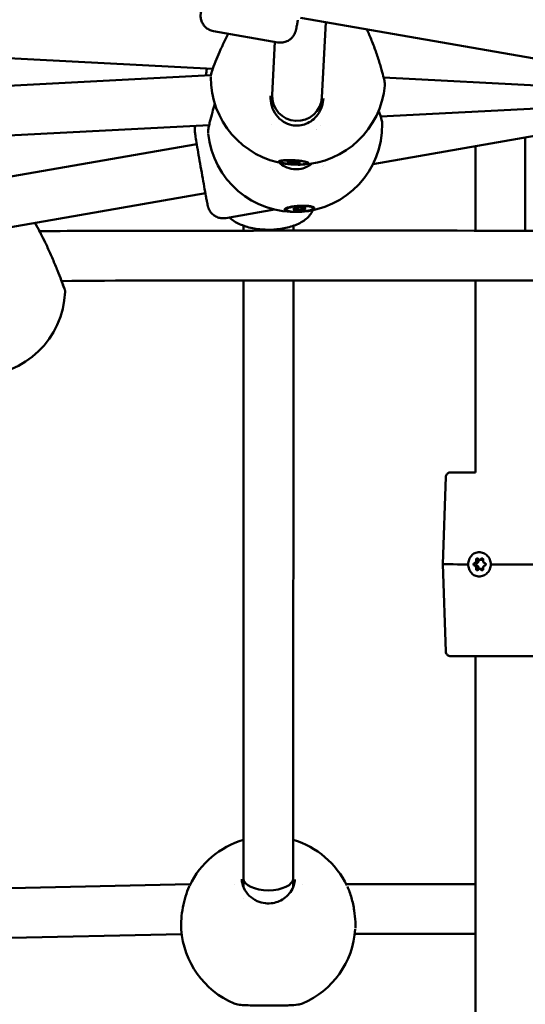
# Model space of a CAD drawing. Units: millimetres. Extents: x -19096 to 14554, y 0 to 12682.
# Drawn here: x 9324 to 9486, y 7392 to 7708 of the extents above; entities that cross this region are included whole.
import ezdxf

# ---------------------------------------------------------------- set-up
doc = ezdxf.new("R2010")
doc.units = ezdxf.units.MM
doc.layers.add('MD_Visible', color=7, linetype='Continuous', lineweight=50)
doc.styles.get("Standard").update_dxf_attribs({"font": 'arial.ttf'})
doc.dimstyles.new('ISO-25', dxfattribs={"dimtxt": 180, "dimasz": 120, "dimexe": 1.25, "dimexo": 0.625, "dimgap": 60, "dimtad": 1, "dimtoh": 1, "dimdec": 0, "dimlfac": 0.1, "dimrnd": 5, "dimtxsty": 'Standard', "dimcen": 0, "dimse1": 1, "dimse2": 1, "dimadec": 0, "dimazin": 0, "dimtfac": 1, "dimtdec": 0, "dimtmove": 1, "dimatfit": 3, "dimfxl": 1, "dimarcsym": 0})

# ---------------------------------------------------------------- blocks, each defined once
blk = doc.blocks.new('CustomObjectsInViewport6_0')
at = {"layer": 'MD_Visible', "extrusion": (0, 1, 0)}
for p, q in [((12216.52, 7708.48), (12511.18, 7657.15)), ((11907.38, 7706.59), (12188.34, 7692.12)), ((12223.39, 7682.9), (12224.63, 7707.06)), ((12209.26, 7700.61), (12188.57, 7704.21)), ((12207.41, 7683.71), (12208.29, 7700.78)), ((11907.38, 7675.6), (12187.73, 7690.03)), ((12186.25, 7689.96), (12186.25, 7690.63)), ((12243.2, 7689.3), (12361.62, 7683.2)), ((12207.24, 7680.28), (12207.41, 7683.71)), ((12223.22, 7679.53), (12223.39, 7682.9)), ((12362.93, 7682.97), (12239.77, 7661.52)), ((12242.22, 7676.82), (12362.68, 7683.02)), ((11907.38, 7659.58), (12187.15, 7673.98)), ((12207.06, 7674.3), (12207.06, 7674.3)), ((12223.05, 7673.78), (12223.05, 7673.78)), ((12288.67, 7640.1), (12288.67, 7670.04)), ((12183.21, 7667.91), (11992.09, 7634.61)), ((12272.67, 7640.11), (12272.67, 7667.25)), ((12209.9, 7662.25), (12209.92, 7662.54)), ((12212.82, 7662.1), (12212.83, 7662.28)), ((12215.77, 7661.95), (12215.77, 7662.13)), ((12218.69, 7661.8), (12218.7, 7662.09)), ((12185.95, 7652.14), (11994.84, 7618.85)), ((12208.17, 7646.88), (12192.51, 7644.15)), ((12211.75, 7646.88), (12211.73, 7647.27)), ((12214.67, 7647.03), (12214.66, 7647.28)), ((12217.61, 7647.18), (12217.6, 7647.43)), ((12220.54, 7647.33), (12220.52, 7647.72)), ((12198.23, 7641.7), (12198.23, 7640.11)), ((12214.23, 7641.69), (12214.23, 7640.12)), ((12198.23, 7624.1), (12198.18, 7432.07)), ((12214.23, 7624.11), (12214.18, 7432.06)), ((12272.68, 7562.43), (12272.68, 7624.1)), ((12263.16, 7560.99), (12262.18, 7532.93)), ((12274.03, 7534.4), (12274.77, 7534.4)), ((12263.16, 7504.88), (12262.18, 7532.93)), ((12274.03, 7531.46), (12274.77, 7531.46)), ((12272.7, 7262.43), (12272.68, 7503.43)), ((12034.89, 7427.08), (12181.11, 7430.14)), ((12195.25, 7430.2), (12195.25, 7430.2)), ((12198.18, 7432.07), (12198.18, 7429.23)), ((12214.18, 7432.06), (12214.18, 7429.28)), ((12217.08, 7430.2), (12217.08, 7430.2)), ((12231.16, 7430.2), (12272.69, 7430.2)), ((12198.18, 7425.55), (12198.18, 7425.55)), ((12034.17, 7411.06), (12178.38, 7414.08)), ((12233.95, 7414.2), (12272.69, 7414.2))]:
    blk.add_line(p, q, dxfattribs=at)
at = {"layer": 'MD_Visible', "extrusion": (2.27575e-16, -7.04755e-44, -1)}
blk.add_arc((-12215.7, 7689.31), 28, 278.2953, 0.3181, dxfattribs=at)
at = {"layer": 'MD_Visible', "extrusion": (2.27575e-16, -1.10013e-44, -1)}
blk.add_arc((-12215.7, 7689.31), 28, 185.1684, 267.5991, dxfattribs=at)
at = {"layer": 'MD_Visible', "extrusion": (2.27575e-16, -5.85837e-42, -1)}
blk.add_arc((-12214.75, 7674.09), 28, 179.2925, 354.3941, dxfattribs=at)
at = {"layer": 'MD_Visible', "extrusion": (2.27575e-16, 1.46548e-41, -1)}
blk.add_arc((-12112.93, 7621.53), 28, 182.2046, 357.796, dxfattribs=at)
at = {"layer": 'MD_Visible', "extrusion": (2.27575e-16, 1.74562e-39, -1)}
blk.add_arc((-12206.15, 7417.61), 28, 25.7405, 73.4584, dxfattribs=at)
at = {"layer": 'MD_Visible', "extrusion": (2.27575e-16, -3.18408e-42, -1)}
blk.add_arc((-12206.15, 7417.61), 28, 106.6615, 154.35, dxfattribs=at)
at = {"layer": 'MD_Visible', "extrusion": (2.27575e-16, -3.46168e-39, -1)}
blk.add_arc((-12206.15, 7417.61), 28, 293.1223, 356.0439, dxfattribs=at)
at = {"layer": 'MD_Visible', "extrusion": (2.27575e-16, 2.82466e-40, -1)}
blk.add_arc((-12206.15, 7417.61), 28, 183.8683, 246.8841, dxfattribs=at)
at = {"layer": 'MD_Visible', "extrusion": (2.27516e-16, -1.13146e-18, -1)}
for start_param, end_param in [(3.142095, 6.283103), (3.141511, 3.142095)]:
    blk.add_ellipse((12215.4, 7683.31), major_axis=(-7.99, 0.41), ratio=0.992948, start_param=start_param, end_param=end_param, dxfattribs=at)
at = {"layer": 'MD_Visible', "extrusion": (2.27172e-16, -6.54858e-18, -1)}
blk.add_ellipse((12215.09, 7677.17), major_axis=(-8, 0.25), ratio=0.997856, start_param=3.724186, end_param=3.724238, dxfattribs=at)
at = {"layer": 'MD_Visible', "extrusion": (2.27575e-16, -6.92102e-30, -1)}
blk.add_ellipse((12214.29, 7662.03), major_axis=(-4.39, 0.23), ratio=0.140106, start_param=-0.3521447224653289, end_param=5.931040584714257, dxfattribs=at)
at = {"layer": 'MD_Visible', "extrusion": (2.27575e-16, -3.21707e-30, -1)}
blk.add_ellipse((12212.78, 7661.98), major_axis=(-0.387, 0.02), ratio=0.140106, start_param=4.322471, end_param=7.196703, dxfattribs=at)
at = {"layer": 'MD_Visible', "extrusion": (2.27575e-16, -3.21245e-30, -1)}
blk.add_ellipse((12212.79, 7662.23), major_axis=(-0.387, 0.02), ratio=0.140106, start_param=5.369668, end_param=8.2439, dxfattribs=at)
at = {"layer": 'MD_Visible'}
for centre, major_axis, ratio, start_param, end_param in [((12212.11, 7662.14), (0.717, -0.037), 0.140106, 5.369668, 7.196703), ((12213.19, 7661.82), (0.717, -0.037), 0.140106, 6.416866, 8.2439), ((12213.21, 7662.35), (0.717, -0.037), 0.140106, 4.322471, 6.149505), ((12215.38, 7661.7), (0.717, -0.037), 0.140106, 1.180878, 3.007912), ((12215.4, 7662.23), (0.717, -0.037), 0.140106, 3.275273, 5.102307), ((12216.48, 7661.91), (0.717, -0.037), 0.140106, 2.228075, 4.05511), ((12213.95, 7646.99), (0.717, 0.037), 0.199598, 5.369668, 7.196703), ((12215.03, 7647.42), (0.717, 0.037), 0.199598, 4.322471, 6.149505), ((12215.07, 7646.67), (0.717, 0.037), 0.199598, 0.13368, 1.960715), ((12217.22, 7647.54), (0.717, 0.037), 0.199598, 3.275273, 5.102307), ((12217.26, 7646.78), (0.717, 0.037), 0.199598, 1.180878, 3.007912), ((12218.33, 7647.21), (0.717, 0.037), 0.199598, 2.228075, 4.05511), ((12272.27, 7534.03), (0, 0.718), 0.928477, 3.274892, 5.101926), ((12273.01, 7534.03), (0, 0.718), 0.928477, 3.274892, 5.101926), ((12274.03, 7535.12), (0, 0.718), 0.928477, 2.227694, 4.054728), ((12274.77, 7535.12), (0, 0.718), 0.928477, 3.141593, 3.810414), ((12275.79, 7534.03), (0, 0.718), 0.928477, 1.180496, 3.007531), ((12280.68, 7532.93), (-18.5, 0), 0.000142, -0.000005, 0.977886), ((12272.27, 7531.84), (0, 0.718), 0.928477, 4.322089, 6.149124), ((12273.01, 7531.84), (0, 0.718), 0.928477, 4.322089, 6.149124), ((12274.03, 7530.74), (0, 0.718), 0.928477, -0.913899, 0.913136), ((12274.77, 7530.74), (0, 0.718), 0.928477, -0.669849, 0), ((12275.79, 7531.84), (0, 0.718), 0.928477, 0.133299, 1.960333), ((12280.68, 7532.93), (-18.5, 0), 0.000142, 1.402694, 3.141598), ((12206.18, 7432.07), (-8, 0), 0.483515, 0.00003, 0.00068), ((12206.18, 7432.07), (-8, 0), 0.483515, 0.002865, 3.141622)]:
    blk.add_ellipse(centre, major_axis=major_axis, ratio=ratio, start_param=start_param, end_param=end_param, dxfattribs=at)
at = {"layer": 'MD_Visible', "extrusion": (2.27575e-16, -9.51563e-30, -1)}
blk.add_ellipse((12214.28, 7661.78), major_axis=(-0.387, 0.02), ratio=0.140106, start_param=3.275273, end_param=6.149505, dxfattribs=at)
at = {"layer": 'MD_Visible', "extrusion": (2.27575e-16, 3.07687e-30, -1)}
blk.add_ellipse((12214.31, 7662.27), major_axis=(-0.387, 0.02), ratio=0.140106, start_param=0.13368, end_param=3.007912, dxfattribs=at)
at = {"layer": 'MD_Visible', "extrusion": (2.27575e-16, -1.00795e-29, -1)}
blk.add_ellipse((12215.8, 7661.83), major_axis=(-0.387, 0.02), ratio=0.140106, start_param=2.228075, end_param=5.102307, dxfattribs=at)
at = {"layer": 'MD_Visible', "extrusion": (2.27575e-16, -7.08742e-32, -1)}
blk.add_ellipse((12215.81, 7662.07), major_axis=(-0.387, 0.02), ratio=0.140106, start_param=1.180878, end_param=4.05511, dxfattribs=at)
at = {"layer": 'MD_Visible', "extrusion": (2.27575e-16, 1.39591e-30, -1)}
blk.add_ellipse((12214.3, 7662.04), major_axis=(-4.79, 0.25), ratio=0.144215, start_param=2.519817, end_param=3.165496, dxfattribs=at)
at = {"layer": 'MD_Visible', "extrusion": (2.2788e-16, -5.91224e-18, -1)}
for start_param, end_param in [(4.784592, 4.784599), (1.497636, 1.497688)]:
    blk.add_ellipse((12215.45, 7660.74), major_axis=(0.42, -8), ratio=0.998626, start_param=start_param, end_param=end_param, dxfattribs=at)
at = {"layer": 'MD_Visible', "extrusion": (2.27575e-16, -1.37912e-29, -1)}
blk.add_ellipse((12216.14, 7647.1), major_axis=(-4.39, -0.23), ratio=0.199598, start_param=0.252434, end_param=6.535619, dxfattribs=at)
at = {"layer": 'MD_Visible', "extrusion": (2.27575e-16, -2.26027e-30, -1)}
blk.add_ellipse((12216.14, 7647.12), major_axis=(-4.79, -0.25), ratio=0.203664, start_param=2.519816, end_param=3.165495, dxfattribs=at)
at = {"layer": 'MD_Visible', "extrusion": (2.27575e-16, 4.54982e-30, -1)}
blk.add_ellipse((12216.12, 7647.49), major_axis=(-4.39, -0.23), ratio=0.199598, start_param=6.283185, end_param=6.298009, dxfattribs=at)
at = {"layer": 'MD_Visible', "extrusion": (2.27575e-16, 7.15059e-30, -1)}
for centre, start_param, end_param in [((12214.62, 7647.2), 5.369668, 8.2439), ((12216.12, 7647.45), 6.416866, 9.291098), ((12217.65, 7647.35), 1.180878, 4.05511)]:
    blk.add_ellipse(centre, major_axis=(-0.387, -0.02), ratio=0.199598, start_param=start_param, end_param=end_param, dxfattribs=at)
at = {"layer": 'MD_Visible', "extrusion": (2.27575e-16, 1.08592e-29, -1)}
blk.add_ellipse((12214.64, 7646.85), major_axis=(-0.387, -0.02), ratio=0.199598, start_param=4.322471, end_param=7.196703, dxfattribs=at)
at = {"layer": 'MD_Visible', "extrusion": (2.27575e-16, 1.34599e-29, -1)}
blk.add_ellipse((12216.16, 7646.75), major_axis=(-0.387, -0.02), ratio=0.199598, start_param=3.275273, end_param=6.149505, dxfattribs=at)
at = {"layer": 'MD_Visible', "extrusion": (2.27575e-16, -1.73796e-30, -1)}
blk.add_ellipse((12217.66, 7647), major_axis=(-0.387, -0.02), ratio=0.199598, start_param=2.228075, end_param=5.102307, dxfattribs=at)
at = {"layer": 'MD_Visible', "extrusion": (2.27575e-16, 1.08515e-29, -1)}
blk.add_ellipse((12216.12, 7647.49), major_axis=(-4.39, -0.23), ratio=0.199598, start_param=3.126863, end_param=3.141593, dxfattribs=at)
at = {"layer": 'MD_Visible', "extrusion": (2.27575e-16, 9.4852e-33, -1)}
blk.add_ellipse((12273.22, 7534.45), major_axis=(0, 0.387), ratio=0.928477, start_param=4.322852, end_param=7.197084, dxfattribs=at)
at = {"layer": 'MD_Visible', "extrusion": (2.27575e-16, 2.90454e-32, -1)}
blk.add_ellipse((12273.96, 7534.45), major_axis=(0, 0.387), ratio=0.928477, start_param=4.322852, end_param=5.005888, dxfattribs=at)
at = {"layer": 'MD_Visible', "extrusion": (2.27575e-16, 2.74686e-32, -1)}
blk.add_ellipse((12274.84, 7534.45), major_axis=(0, 0.387), ratio=0.928477, start_param=-0.913136, end_param=1.961096, dxfattribs=at)
at = {"layer": 'MD_Visible', "extrusion": (2.27575e-16, -5.38659e-32, -1)}
blk.add_ellipse((12272.41, 7532.93), major_axis=(0, 0.387), ratio=0.928477, start_param=3.275654, end_param=6.149886, dxfattribs=at)
at = {"layer": 'MD_Visible', "extrusion": (2.27575e-16, 4.33936e-32, -1)}
blk.add_ellipse((12273.15, 7532.93), major_axis=(0, 0.387), ratio=0.928477, start_param=3.275654, end_param=6.149886, dxfattribs=at)
at = {"layer": 'MD_Visible', "extrusion": (2.27575e-16, 4.97612e-32, -1)}
blk.add_ellipse((12273.22, 7531.42), major_axis=(0, 0.387), ratio=0.928477, start_param=2.228457, end_param=5.102689, dxfattribs=at)
at = {"layer": 'MD_Visible', "extrusion": (2.27575e-16, 4.62344e-32, -1)}
blk.add_ellipse((12273.96, 7531.42), major_axis=(0, 0.387), ratio=0.928477, start_param=4.418324, end_param=5.102689, dxfattribs=at)
at = {"layer": 'MD_Visible', "extrusion": (2.27575e-16, -7.97215e-32, -1)}
blk.add_ellipse((12274.84, 7531.42), major_axis=(0, 0.387), ratio=0.928477, start_param=1.181259, end_param=4.055491, dxfattribs=at)
at = {"layer": 'MD_Visible', "extrusion": (2.27575e-16, -7.96854e-32, -1)}
blk.add_ellipse((12275.66, 7532.93), major_axis=(0, 0.387), ratio=0.928477, start_param=0.134062, end_param=3.008294, dxfattribs=at)
at = {"layer": 'MD_Visible'}
for points, knots in [([(12188.57, 7704.21), (12188.04, 7704.3), (12187.54, 7704.48), (12186.63, 7704.95), (12186.26, 7705.25), (12185.58, 7705.9), (12185.34, 7706.24), (12184.88, 7706.98), (12184.76, 7707.31), (12184.52, 7708.05), (12184.49, 7708.3), (12184.43, 7708.8), (12184.43, 7708.95), (12184.42, 7709.2), (12184.42, 7709.28), (12184.43, 7709.43), (12184.43, 7709.5), (12184.45, 7709.66), (12184.45, 7709.72), (12184.49, 7710.06), (12184.52, 7710.26), (12184.58, 7710.7), (12184.61, 7710.86), (12184.66, 7711.21), (12184.69, 7711.4), (12184.76, 7711.82), (12184.79, 7712.04), (12184.87, 7712.51), (12184.91, 7712.76), (12185.1, 7713.9), (12185.27, 7714.93), (12185.65, 7717.18), (12185.86, 7718.4), (12186.29, 7720.9), (12186.51, 7722.19), (12186.95, 7724.71), (12187.17, 7725.94), (12187.58, 7728.22), (12187.77, 7729.28), (12188.11, 7731.11), (12188.25, 7731.88), (12188.49, 7733.11), (12188.54, 7733.41), (12188.69, 7734.01), (12188.71, 7734.1), (12188.8, 7734.37), (12188.84, 7734.48), (12188.97, 7734.82), (12189.04, 7735), (12189.38, 7735.55), (12189.52, 7735.78), (12189.98, 7736.29), (12190.2, 7736.53), (12190.77, 7736.95), (12191.03, 7737.12), (12191.85, 7737.51), (12192.49, 7737.73), (12193.63, 7737.79), (12194.02, 7737.77), (12194.4, 7737.71)], [1.570796, 1.570796, 1.570796, 1.570796, 1.573767, 1.573767, 1.577043, 1.577043, 1.581356, 1.581356, 1.588134, 1.588134, 1.600701, 1.600701, 1.619588, 1.619588, 1.638268, 1.638268, 1.66316, 1.66316, 1.711183, 1.711183, 1.913878, 1.913878, 2.011261, 2.011261, 2.11056, 2.11056, 2.210069, 2.210069, 2.307914, 2.307914, 2.634297, 2.634297, 2.956592, 2.956592, 3.277939, 3.277939, 3.599235, 3.599235, 3.921287, 3.921287, 4.246473, 4.246473, 4.592664, 4.592664, 4.646129, 4.646129, 4.670367, 4.670367, 4.688675, 4.688675, 4.697373, 4.697373, 4.702589, 4.702589, 4.705718, 4.705718, 4.71022, 4.71022, 4.712389, 4.712389, 4.712389, 4.712389]), ([(12209.26, 7700.61), (12209.78, 7700.52), (12210.32, 7700.51), (12211.33, 7700.65), (12211.78, 7700.8), (12212.64, 7701.18), (12212.99, 7701.43), (12213.66, 7701.97), (12213.89, 7702.24), (12214.36, 7702.85), (12214.48, 7703.08), (12214.71, 7703.53), (12214.76, 7703.67), (12214.84, 7703.9), (12214.87, 7703.97), (12214.92, 7704.12), (12214.93, 7704.18), (12214.98, 7704.34), (12214.99, 7704.4), (12215.07, 7704.73), (12215.11, 7704.94), (12215.2, 7705.37), (12215.23, 7705.53), (12215.3, 7705.87), (12215.34, 7706.06), (12215.41, 7706.48), (12215.46, 7706.7), (12215.54, 7707.17), (12215.59, 7707.42), (12215.64, 7707.7), (12215.65, 7707.73), (12215.65, 7707.75)], [4.712389, 4.712389, 4.712389, 4.712389, 4.7153601, 4.7153601, 4.7186355, 4.7186355, 4.722949, 4.722949, 4.7297268, 4.7297268, 4.7422933, 4.7422933, 4.7611806, 4.7611806, 4.7798604, 4.7798604, 4.8047528, 4.8047528, 4.8527752, 4.8527752, 5.0554708, 5.0554708, 5.1528535, 5.1528535, 5.2521528, 5.2521528, 5.351662, 5.351662, 5.4495067, 5.4495067, 5.4585734, 5.4585734, 5.4585734, 5.4585734]), ([(12187.7, 7689.66), (12187.7, 7689.81), (12187.72, 7689.93), (12187.76, 7690.2), (12187.79, 7690.35), (12187.94, 7690.96), (12188.12, 7691.52), (12188.67, 7693.06), (12189.07, 7694.1), (12189.92, 7696.18), (12190.36, 7697.22), (12191.33, 7699.38), (12191.88, 7700.54), (12192.72, 7702.24), (12193.01, 7702.82), (12193.31, 7703.39)], [0, 0, 0, 0, 0.076549, 0.076549, 0.195861, 0.195861, 0.556276, 0.556276, 0.979188, 0.979188, 1.332394, 1.332394, 1.708239, 1.708239, 1.903543, 1.903543, 1.903543, 1.903543]), ([(12237.8, 7704.77), (12237.82, 7704.73), (12237.83, 7704.7), (12238.34, 7703.61), (12238.85, 7702.43), (12239.85, 7699.93), (12240.36, 7698.58), (12241.27, 7695.96), (12241.69, 7694.65), (12242.4, 7692.33), (12242.7, 7691.27), (12243.15, 7689.53), (12243.32, 7688.82), (12243.49, 7687.99), (12243.53, 7687.76), (12243.59, 7687.32), (12243.62, 7687.12), (12243.59, 7686.78)], [0.925425, 0.925425, 0.925425, 0.925425, 0.939403, 0.939403, 1.34875, 1.34875, 1.771308, 1.771308, 2.183984, 2.183984, 2.569146, 2.569146, 2.92878, 2.92878, 3.100247, 3.100247, 3.272009, 3.272009, 3.272009, 3.272009]), ([(12186.25, 7690.63), (12186.25, 7690.98), (12186.28, 7691.32), (12186.38, 7691.85), (12186.42, 7692.04), (12186.47, 7692.22)], [1.5714918, 1.5714918, 1.5714918, 1.5714918, 1.6623256, 1.6623256, 1.7110083, 1.7110083, 1.7110083, 1.7110083]), ([(12206.88, 7683.4), (12206.83, 7682.31), (12206.96, 7681.21), (12207.57, 7679.14), (12208.06, 7678.15), (12209.33, 7676.43), (12210.13, 7675.67), (12211.84, 7674.59), (12212.75, 7674.21), (12214.48, 7673.84), (12215.31, 7673.8), (12216.85, 7673.96), (12217.58, 7674.14), (12218.98, 7674.7), (12219.66, 7675.09), (12220.95, 7676.09), (12221.56, 7676.72), (12222.65, 7678.21), (12223.1, 7679.11), (12223.66, 7680.84), (12223.82, 7681.68), (12223.86, 7682.53)], [0.000285, 0.000285, 0.000285, 0.000285, 0.344311, 0.344311, 0.686756, 0.686756, 1.019003, 1.019003, 1.309678, 1.309678, 1.551305, 1.551305, 1.774369, 1.774369, 2.012451, 2.012451, 2.284762, 2.284762, 2.596317, 2.596317, 2.864115, 2.864115, 2.864115, 2.864115]), ([(12186.87, 7671.56), (12186.84, 7671.81), (12186.85, 7672.01), (12186.9, 7672.62), (12186.97, 7673.06), (12187.16, 7674.05), (12187.28, 7674.57), (12187.62, 7676.03), (12187.89, 7677.05), (12188.45, 7678.99), (12188.72, 7679.89), (12189.02, 7680.81)], [0, 0, 0, 0, 0.145846, 0.145846, 0.424974, 0.424974, 0.66739, 0.66739, 1.035305, 1.035305, 1.328019, 1.328019, 1.328019, 1.328019]), ([(12241.59, 7678.65), (12241.69, 7678.38), (12241.78, 7678.12), (12242.16, 7677.04), (12242.38, 7676.33), (12242.65, 7675.29), (12242.74, 7674.95), (12242.75, 7674.44)], [2.4027808, 2.4027808, 2.4027808, 2.4027808, 2.511221, 2.511221, 2.8715035, 2.8715035, 3.1649207, 3.1649207, 3.1649207, 3.1649207]), ([(12192.51, 7644.15), (12191.98, 7644.06), (12191.44, 7644.06), (12190.44, 7644.2), (12189.98, 7644.34), (12189.12, 7644.73), (12188.78, 7644.97), (12188.1, 7645.51), (12187.88, 7645.78), (12187.4, 7646.39), (12187.29, 7646.62), (12187.06, 7647.07), (12187.01, 7647.21), (12186.92, 7647.44), (12186.89, 7647.52), (12186.85, 7647.67), (12186.83, 7647.73), (12186.79, 7647.88), (12186.77, 7647.95), (12186.69, 7648.28), (12186.65, 7648.49), (12186.56, 7648.93), (12186.53, 7649.09), (12186.46, 7649.43), (12186.42, 7649.62), (12186.34, 7650.03), (12186.3, 7650.26), (12186.22, 7650.73), (12186.17, 7650.97), (12185.96, 7652.11), (12185.77, 7653.14), (12185.37, 7655.38), (12185.15, 7656.6), (12184.71, 7659.1), (12184.49, 7660.39), (12184.05, 7662.91), (12183.84, 7664.14), (12183.45, 7666.43), (12183.28, 7667.48), (12182.98, 7669.32), (12182.85, 7670.09), (12182.66, 7671.33), (12182.6, 7671.62), (12182.55, 7672.25), (12182.54, 7672.33), (12182.53, 7672.6), (12182.52, 7672.71), (12182.54, 7673.07), (12182.54, 7673.26), (12182.63, 7673.7), (12182.63, 7673.73), (12182.64, 7673.75)], [4.712389, 4.712389, 4.712389, 4.712389, 4.715376, 4.715376, 4.718669, 4.718669, 4.723005, 4.723005, 4.729819, 4.729819, 4.742445, 4.742445, 4.761374, 4.761374, 4.780116, 4.780116, 4.805126, 4.805126, 4.853482, 4.853482, 5.05932, 5.05932, 5.1561, 5.1561, 5.254762, 5.254762, 5.353628, 5.353628, 5.450859, 5.450859, 5.777242, 5.777242, 6.099542, 6.099542, 6.420895, 6.420895, 6.742199, 6.742199, 7.064267, 7.064267, 7.389509, 7.389509, 7.736112, 7.736112, 7.786416, 7.786416, 7.811338, 7.811338, 7.829693, 7.829693, 7.830662, 7.830662, 7.830662, 7.830662]), ([(12219.08, 7661.78), (12219.07, 7661.75), (12219.05, 7661.72), (12218.91, 7661.61), (12218.68, 7661.53), (12218, 7661.41), (12217.55, 7661.36), (12216.56, 7661.31), (12215.97, 7661.3), (12214.72, 7661.33), (12214.06, 7661.36), (12212.88, 7661.45), (12212.27, 7661.51), (12211.19, 7661.67), (12210.72, 7661.76), (12210.37, 7661.84), (12210.03, 7661.93), (12209.76, 7662.03), (12209.48, 7662.23), (12209.48, 7662.32), (12209.69, 7662.48), (12209.92, 7662.56), (12210.6, 7662.68), (12211.06, 7662.72), (12212.04, 7662.77), (12212.63, 7662.78), (12213.88, 7662.76), (12214.53, 7662.73), (12215.71, 7662.64), (12216.32, 7662.58), (12217.4, 7662.42), (12217.86, 7662.33), (12218.21, 7662.25)], [-1.150547, -1.150547, -1.150547, -1.150547, -1.085127, -1.085127, -0.904369, -0.904369, -0.723612, -0.723612, -0.542685, -0.542685, -0.361758, -0.361758, -0.180879, -0.180879, 0, 0, 0, 0.180642, 0.180642, 0.361283, 0.361283, 0.541636, 0.541636, 0.721988, 0.721988, 0.90217, 0.90217, 1.082352, 1.082352, 1.262582, 1.262582, 1.442812, 1.442812, 1.442812, 1.442812]), ([(12209.68, 7661.96), (12210.22, 7661.47), (12210.83, 7661.05), (12212.33, 7660.28), (12213.27, 7659.98), (12215.04, 7659.78), (12215.87, 7659.82), (12217.39, 7660.13), (12218.1, 7660.4), (12219.23, 7661), (12219.69, 7661.31), (12220.11, 7661.66)], [0.788384, 0.788384, 0.788384, 0.788384, 1.012117, 1.012117, 1.302751, 1.302751, 1.545562, 1.545562, 1.769526, 1.769526, 1.936135, 1.936135, 1.936135, 1.936135]), ([(12220.93, 7647.34), (12220.92, 7647.3), (12220.91, 7647.25), (12220.78, 7647.08), (12220.56, 7646.94), (12219.9, 7646.69), (12219.45, 7646.57), (12218.48, 7646.37), (12217.89, 7646.29), (12216.65, 7646.16), (12216, 7646.13), (12214.81, 7646.11), (12214.19, 7646.12), (12213.1, 7646.2), (12212.62, 7646.27), (12212.27, 7646.35), (12211.92, 7646.43), (12211.64, 7646.54), (12211.34, 7646.78), (12211.32, 7646.91), (12211.51, 7647.16), (12211.73, 7647.3), (12212.39, 7647.55), (12212.84, 7647.67), (12213.81, 7647.87), (12214.4, 7647.95), (12215.63, 7648.07), (12216.29, 7648.11), (12217.47, 7648.13), (12218.08, 7648.12), (12219.17, 7648.04), (12219.65, 7647.97), (12220, 7647.89)], [-1.150547, -1.150547, -1.150547, -1.150547, -1.085127, -1.085127, -0.904369, -0.904369, -0.723612, -0.723612, -0.542685, -0.542685, -0.361758, -0.361758, -0.180879, -0.180879, 0, 0, 0, 0.180642, 0.180642, 0.361283, 0.361283, 0.541636, 0.541636, 0.721988, 0.721988, 0.90217, 0.90217, 1.082352, 1.082352, 1.262582, 1.262582, 1.442812, 1.442812, 1.442812, 1.442812]), ([(12193.68, 7644.35), (12193.72, 7644.31), (12193.77, 7644.26), (12194.68, 7643.43), (12195.73, 7642.77), (12198.17, 7641.66), (12199.57, 7641.22), (12202.52, 7640.62), (12204.05, 7640.45), (12207.14, 7640.38), (12208.68, 7640.47), (12211.65, 7640.92), (12213.08, 7641.27), (12215.7, 7642.23), (12216.9, 7642.84), (12218.9, 7644.34), (12219.72, 7645.22), (12220.31, 7646.41), (12220.37, 7646.54), (12220.43, 7646.67)], [5.192302, 5.192302, 5.192302, 5.192302, 5.211002, 5.211002, 5.543868, 5.543868, 5.894158, 5.894158, 6.236395, 6.236395, 6.574932, 6.574932, 6.915538, 6.915538, 7.263547, 7.263547, 7.60811, 7.60811, 7.6507, 7.6507, 7.6507, 7.6507]), ([(12131.23, 7642.61), (12131.23, 7642.6), (12131.24, 7642.59), (12131.25, 7642.57), (12131.26, 7642.56), (12131.26, 7642.55), (12131.27, 7642.55), (12131.27, 7642.54), (12131.27, 7642.54), (12131.27, 7642.54), (12131.27, 7642.53), (12131.28, 7642.53), (12131.28, 7642.53), (12131.28, 7642.52), (12131.28, 7642.52), (12131.28, 7642.52), (12131.28, 7642.52), (12131.28, 7642.52), (12131.28, 7642.52), (12131.29, 7642.51), (12131.29, 7642.51), (12131.3, 7642.49), (12131.31, 7642.47), (12131.39, 7642.32), (12131.52, 7642.11), (12131.89, 7641.44), (12132.15, 7640.96), (12132.53, 7640.26), (12132.6, 7640.12), (12132.68, 7639.97)], [0.0606046, 0.0606046, 0.0606046, 0.0606046, 0.0635976, 0.0635976, 0.0672606, 0.0672606, 0.0684201, 0.0684201, 0.0692078, 0.0692078, 0.0700002, 0.0700002, 0.0707939, 0.0707939, 0.0740418, 0.0740418, 0.0771827, 0.0771827, 0.0866012, 0.0866012, 0.1148545, 0.1148545, 0.1996978, 0.1996978, 0.456527, 0.456527, 0.752273, 0.752273, 0.8236479, 0.8236479, 0.8236479, 0.8236479]), ([(12131.29, 7642.51), (12131.29, 7642.51), (12131.29, 7642.51), (12131.29, 7642.51), (12131.3, 7642.49), (12131.34, 7642.42), (12131.4, 7642.31), (12131.64, 7641.89), (12131.86, 7641.49), (12132.42, 7640.48), (12132.76, 7639.83), (12133.56, 7638.28), (12134.03, 7637.35), (12135.03, 7635.26), (12135.58, 7634.07), (12136.39, 7632.24), (12136.67, 7631.61), (12137.48, 7629.71), (12138.01, 7628.44), (12138.92, 7626.16), (12139.33, 7625.12), (12139.97, 7623.42), (12140.23, 7622.73), (12140.6, 7621.75), (12140.71, 7621.43), (12140.77, 7621.26), (12140.78, 7621.24), (12140.79, 7621.22), (12140.79, 7621.22), (12140.79, 7621.21), (12140.79, 7621.21), (12140.79, 7621.21), (12140.79, 7621.21), (12140.79, 7621.21), (12140.79, 7621.21), (12140.79, 7621.21), (12140.8, 7621.21), (12140.8, 7621.2), (12140.8, 7621.2), (12140.8, 7621.2), (12140.8, 7621.2), (12140.8, 7621.2), (12140.8, 7621.2), (12140.8, 7621.2), (12140.8, 7621.19), (12140.8, 7621.18), (12140.81, 7621.17), (12140.82, 7621.15), (12140.82, 7621.14), (12140.83, 7621.09), (12140.84, 7621.05), (12140.88, 7620.9), (12140.9, 7620.79), (12140.91, 7620.6), (12140.92, 7620.52), (12140.91, 7620.45)], [0.428205, 0.428205, 0.428205, 0.428205, 0.447194, 0.447194, 0.507901, 0.507901, 0.690813, 0.690813, 0.985462, 0.985462, 1.299945, 1.299945, 1.657368, 1.657368, 2.05328, 2.05328, 2.259368, 2.259368, 2.67264, 2.67264, 3.062768, 3.062768, 3.421948, 3.421948, 3.755307, 3.755307, 3.824611, 3.824611, 3.856747, 3.856747, 3.871651, 3.871651, 3.877239, 3.877239, 3.881433, 3.881433, 3.882516, 3.882516, 3.882913, 3.882913, 3.883311, 3.883311, 3.88371, 3.88371, 3.884514, 3.884514, 3.887718, 3.887718, 3.891522, 3.891522, 3.902939, 3.902939, 3.9373, 3.9373, 3.960054, 3.960054, 3.960054, 3.960054]), ([(12132.52, 7639.97), (12144.55, 7640.03), (12156.59, 7640.05), (12226.82, 7640.17), (12285.02, 7640.11), (12343.22, 7640.04)], [27.35844, 27.35844, 27.35844, 27.35844, 30.969232, 30.969232, 48.429208, 48.429208, 48.429208, 48.429208]), ([(12336.13, 7624.05), (12289.25, 7624.1), (12242.38, 7624.14), (12176.9, 7624.09), (12158.25, 7624.15), (12139.61, 7623.93)], [54.099389, 54.099389, 54.099389, 54.099389, 68.163067, 68.163067, 73.743088, 73.743088, 73.743088, 73.743088]), ([(12139.78, 7623.93), (12140, 7623.35), (12140.19, 7622.84), (12140.54, 7621.91), (12140.67, 7621.54), (12140.76, 7621.3), (12140.77, 7621.27), (12140.79, 7621.23), (12140.79, 7621.22), (12140.79, 7621.22), (12140.79, 7621.21), (12140.79, 7621.21), (12140.79, 7621.21), (12140.79, 7621.21)], [2.7626898, 2.7626898, 2.7626898, 2.7626898, 3.0295706, 3.0295706, 3.366074, 3.366074, 3.4586097, 3.4586097, 3.5016195, 3.5016195, 3.5214452, 3.5214452, 3.5275494, 3.5275494, 3.5275494, 3.5275494]), ([(12263.16, 7560.99), (12263.16, 7561.15), (12263.2, 7561.31), (12263.31, 7561.61), (12263.39, 7561.75), (12263.59, 7562), (12263.71, 7562.11), (12263.98, 7562.28), (12264.13, 7562.35), (12264.36, 7562.41), (12264.44, 7562.42), (12264.54, 7562.43), (12264.56, 7562.43), (12264.59, 7562.43), (12264.6, 7562.43), (12264.61, 7562.43), (12264.62, 7562.43), (12264.62, 7562.43), (12264.63, 7562.43), (12264.63, 7562.43), (12264.64, 7562.43), (12264.65, 7562.43), (12264.65, 7562.43), (12264.66, 7562.43), (12264.66, 7562.43), (12264.7, 7562.43), (12264.74, 7562.43), (12265, 7562.43), (12265.38, 7562.43), (12266.6, 7562.43), (12267.54, 7562.44), (12269.8, 7562.44), (12271.15, 7562.44), (12272.64, 7562.44), (12272.66, 7562.44), (12272.68, 7562.44)], [0, 0, 0, 0, 0.048644, 0.048644, 0.096409, 0.096409, 0.144206, 0.144206, 0.192, 0.192, 0.215585, 0.215585, 0.222545, 0.222545, 0.225411, 0.225411, 0.228159, 0.228159, 0.231431, 0.231431, 0.237441, 0.237441, 0.252963, 0.252963, 0.299483, 0.299483, 0.439156, 0.439156, 0.861494, 0.861494, 1.376168, 1.376168, 1.886625, 1.886625, 1.892986, 1.892986, 1.892986, 1.892986]), ([(12270.34, 7532.93), (12270.34, 7532.94), (12270.34, 7532.95), (12270.35, 7533.45), (12270.45, 7533.97), (12270.8, 7534.92), (12271.06, 7535.36), (12271.68, 7536.04), (12272.06, 7536.34), (12272.93, 7536.73), (12273.41, 7536.83), (12273.86, 7536.83)], [1.1841995, 1.1841995, 1.1841995, 1.1841995, 1.1870688, 1.1870688, 1.3334081, 1.3334081, 1.4797473, 1.4797473, 1.6263602, 1.6263602, 1.7729731, 1.7729731, 1.7729731, 1.7729731]), ([(12273.86, 7536.83), (12274.31, 7536.83), (12274.8, 7536.73), (12275.72, 7536.34), (12276.14, 7536.04), (12276.81, 7535.36), (12277.1, 7534.92), (12277.49, 7533.97), (12277.59, 7533.45), (12277.59, 7532.96), (12277.59, 7532.95), (12277.59, 7532.94), (12277.59, 7532.93)], [1.7729731, 1.7729731, 1.7729731, 1.7729731, 1.919586, 1.919586, 2.066199, 2.066199, 2.2125382, 2.2125382, 2.3588774, 2.3588774, 2.3588774, 2.3617467, 2.3617467, 2.3617467, 2.3617467]), ([(12277.59, 7532.93), (12277.59, 7532.92), (12277.59, 7532.91), (12277.59, 7532.42), (12277.49, 7531.9), (12277.1, 7530.94), (12276.81, 7530.51), (12276.14, 7529.82), (12275.72, 7529.52), (12274.8, 7529.13), (12274.31, 7529.03), (12273.41, 7529.03), (12272.93, 7529.13), (12272.06, 7529.52), (12271.68, 7529.82), (12271.06, 7530.51), (12270.8, 7530.94), (12270.45, 7531.9), (12270.35, 7532.42), (12270.34, 7532.9), (12270.34, 7532.91), (12270.34, 7532.92), (12270.34, 7532.93)], [1.1842, 1.1842, 1.1842, 1.1842, 1.187069, 1.187069, 1.333408, 1.333408, 1.479747, 1.479747, 1.62636, 1.62636, 1.772973, 1.772973, 1.919586, 1.919586, 2.066199, 2.066199, 2.212538, 2.212538, 2.358877, 2.358877, 2.358877, 2.361747, 2.361747, 2.361747, 2.361747]), ([(12298.2, 7504.88), (12298.2, 7504.72), (12298.16, 7504.56), (12298.05, 7504.26), (12297.97, 7504.12), (12297.77, 7503.87), (12297.65, 7503.76), (12297.38, 7503.59), (12297.23, 7503.52), (12297, 7503.46), (12296.92, 7503.45), (12296.82, 7503.44), (12296.8, 7503.44), (12296.77, 7503.44), (12296.76, 7503.44), (12296.75, 7503.44), (12296.75, 7503.44), (12296.74, 7503.44), (12296.73, 7503.44), (12296.73, 7503.44), (12296.72, 7503.44), (12296.72, 7503.44), (12296.71, 7503.44), (12296.7, 7503.44), (12296.7, 7503.44), (12296.66, 7503.44), (12296.62, 7503.44), (12296.36, 7503.43), (12295.98, 7503.43), (12294.76, 7503.43), (12293.82, 7503.43), (12291.56, 7503.43), (12290.21, 7503.43), (12287.27, 7503.43), (12285.64, 7503.43), (12282.31, 7503.43), (12280.56, 7503.43), (12277.18, 7503.43), (12275.5, 7503.43), (12272.41, 7503.43), (12270.96, 7503.43), (12268.48, 7503.43), (12267.42, 7503.43), (12265.79, 7503.43), (12265.21, 7503.43), (12264.82, 7503.43), (12264.75, 7503.43), (12264.69, 7503.43), (12264.68, 7503.43), (12264.66, 7503.43), (12264.66, 7503.43), (12264.65, 7503.43), (12264.64, 7503.43), (12264.63, 7503.43), (12264.63, 7503.43), (12264.62, 7503.43), (12264.62, 7503.43), (12264.6, 7503.43), (12264.59, 7503.44), (12264.57, 7503.44), (12264.56, 7503.44), (12264.54, 7503.44), (12264.52, 7503.44), (12264.47, 7503.45), (12264.43, 7503.45), (12264.3, 7503.47), (12264.21, 7503.5), (12263.98, 7503.59), (12263.84, 7503.67), (12263.6, 7503.86), (12263.49, 7503.99), (12263.31, 7504.25), (12263.25, 7504.4), (12263.18, 7504.66), (12263.17, 7504.77), (12263.16, 7504.88)], [0, 0, 0, 0, 0.048644, 0.048644, 0.096409, 0.096409, 0.144206, 0.144206, 0.192, 0.192, 0.215585, 0.215585, 0.222545, 0.222545, 0.225411, 0.225411, 0.228159, 0.228159, 0.231431, 0.231431, 0.237441, 0.237441, 0.252963, 0.252963, 0.299483, 0.299483, 0.439156, 0.439156, 0.861494, 0.861494, 1.376168, 1.376168, 1.886625, 1.886625, 2.397156, 2.397156, 2.90767, 2.90767, 3.418181, 3.418181, 3.928693, 3.928693, 4.439214, 4.439214, 4.949771, 4.949771, 5.104673, 5.104673, 5.17555, 5.17555, 5.208324, 5.208324, 5.220625, 5.220625, 5.224656, 5.224656, 5.228722, 5.228722, 5.232207, 5.232207, 5.235071, 5.235071, 5.239994, 5.239994, 5.250805, 5.250805, 5.279145, 5.279145, 5.325667, 5.325667, 5.37348, 5.37348, 5.421274, 5.421274, 5.453947, 5.453947, 5.453947, 5.453947]), ([(12197.67, 7431.75), (12197.67, 7430.83), (12197.88, 7429.88), (12198.69, 7428.09), (12199.29, 7427.23), (12200.76, 7425.82), (12201.62, 7425.21), (12203.4, 7424.4), (12204.32, 7424.14), (12206.04, 7423.96), (12206.84, 7423.98), (12208.33, 7424.24), (12209.04, 7424.46), (12210.39, 7425.05), (12211.03, 7425.45), (12212.25, 7426.41), (12212.8, 7427), (12213.76, 7428.32), (12214.14, 7429.07), (12214.57, 7430.47), (12214.67, 7431.11), (12214.67, 7431.74)], [0, 0, 0, 0, 0.38495, 0.38495, 0.751325, 0.751325, 1.082311, 1.082311, 1.365403, 1.365403, 1.600548, 1.600548, 1.822925, 1.822925, 2.061936, 2.061936, 2.336401, 2.336401, 2.650514, 2.650514, 2.914366, 2.914366, 2.914366, 2.914366]), ([(12178.22, 7415.68), (12178.15, 7416.73), (12178.16, 7417.91), (12178.34, 7420.3), (12178.51, 7421.53), (12178.95, 7423.93), (12179.24, 7425.11), (12179.93, 7427.38), (12180.34, 7428.49), (12180.81, 7429.51), (12180.83, 7429.56), (12180.85, 7429.6)], [0, 0, 0, 0, 0.385142, 0.385142, 0.754056, 0.754056, 1.11577, 1.11577, 1.496158, 1.496158, 1.513302, 1.513302, 1.513302, 1.513302]), ([(12231.54, 7429.41), (12232.04, 7428.32), (12232.49, 7427.08), (12233.24, 7424.48), (12233.54, 7423.08), (12233.95, 7420.49), (12234.07, 7419.25), (12234.14, 7417.38), (12234.14, 7416.69), (12234.11, 7416.03)], [0.040579, 0.040579, 0.040579, 0.040579, 0.460704, 0.460704, 0.877805, 0.877805, 1.251808, 1.251808, 1.486305, 1.486305, 1.486305, 1.486305]), ([(12217.15, 7391.85), (12216.65, 7391.64), (12216.19, 7391.56), (12214.89, 7391.37), (12213.96, 7391.31), (12212.28, 7391.26), (12211.66, 7391.24), (12209.95, 7391.22), (12208.76, 7391.22), (12206.51, 7391.22), (12205.44, 7391.22), (12203.46, 7391.22), (12202.53, 7391.22), (12200.75, 7391.24), (12199.89, 7391.26), (12198.26, 7391.32), (12197.51, 7391.37), (12196.23, 7391.53), (12195.72, 7391.62), (12195.16, 7391.86)], [0, 0, 0, 0, 0.323627, 0.323627, 0.771599, 0.771599, 0.998071, 0.998071, 1.366351, 1.366351, 1.679118, 1.679118, 1.970679, 1.970679, 2.283716, 2.283716, 2.646804, 2.646804, 3.011555, 3.011555, 3.011555, 3.011555])]:
    blk.add_open_spline(points, degree=3, knots=knots, dxfattribs=at)
for points in [[(12187.7, 7689.66), (12187.7, 7689.66), (12187.7, 7689.66), (12187.7, 7689.66)], [(12243.59, 7686.78), (12243.59, 7686.78), (12243.59, 7686.78), (12243.59, 7686.78)], [(12223.86, 7682.53), (12223.86, 7682.53), (12223.86, 7682.53), (12223.86, 7682.53)], [(12242.75, 7674.44), (12242.75, 7674.44), (12242.75, 7674.44), (12242.75, 7674.43)], [(12186.87, 7671.55), (12186.87, 7671.55), (12186.87, 7671.56), (12186.87, 7671.56)], [(12223.92, 7661.19), (12223.92, 7661.19), (12223.92, 7661.19), (12223.92, 7661.19)], [(12206.96, 7660.32), (12206.96, 7660.32), (12206.96, 7660.32), (12206.96, 7660.32)], [(12180.93, 7429.76), (12180.93, 7429.76), (12180.93, 7429.76), (12180.93, 7429.77)], [(12231.39, 7429.73), (12231.39, 7429.73), (12231.39, 7429.73), (12231.4, 7429.73)], [(12178.22, 7415.67), (12178.22, 7415.68), (12178.22, 7415.68), (12178.22, 7415.68)], [(12234.09, 7415.72), (12234.09, 7415.72), (12234.09, 7415.72), (12234.09, 7415.72)], [(12217.15, 7391.85), (12217.15, 7391.85), (12217.15, 7391.85), (12217.15, 7391.85)]]:
    blk.add_open_spline(points, degree=3, dxfattribs=at)
blk = doc.blocks.new('*D27')
at = {"color": 0, "lineweight": -2, "transparency": 16777216}
blk.add_line((6521.86, 12412), (14159.3, 12412), dxfattribs=at)
at = {"color": 0, "transparency": 16777216}
for points in [[(6521.86, 12432), (6521.86, 12392), (6401.86, 12412)], [(14159.3, 12432), (14159.3, 12392), (14279.3, 12412)]]:
    blk.add_solid(points, dxfattribs=at)
at = {"layer": 'Defpoints', "color": 0, "transparency": 16777216}
for p in [(14279.3, 12412), (14279.3, 6987.64), (6401.86, 6967.09)]:
    blk.add_point(p, dxfattribs=at)
at = {"color": 0, "transparency": 16777216, "insert": (10340.58, 12563.9), "char_height": 180, "attachment_point": 5}
blk.add_mtext('790', dxfattribs=at)

msp = doc.modelspace()

# ---------------------------------------------------------------- block references
at = {"layer": 'MD_Visible'}
msp.add_blockref('CustomObjectsInViewport6_0', (-2802.7, 0), dxfattribs=at)

# ---------------------------------------------------------------- dimensions: what is measured, and where the dimension line sits
dim = msp.add_linear_dim(base=(14279.3, 12412), p1=(6401.86, 6967.09), p2=(14279.3, 6987.64), dimstyle='ISO-25')
dim.commit()
dim.dimension.update_dxf_attribs({"geometry": '*D27', "text_midpoint": (10340.58, 12563.9)})

doc.saveas('drawing.dxf')
